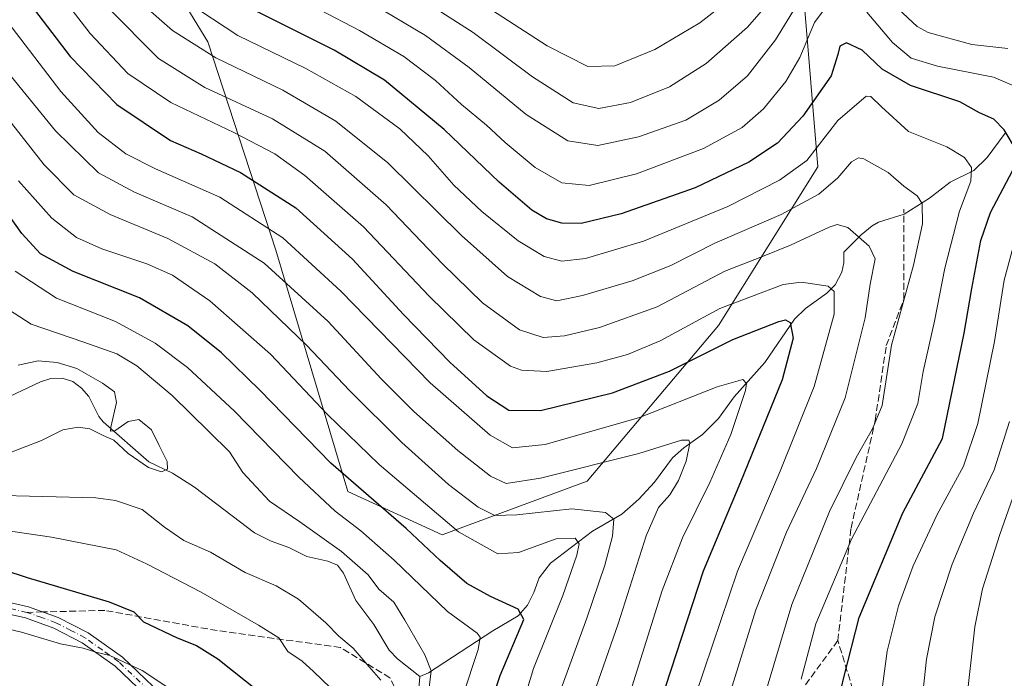
# Model space of a CAD drawing. Units: metres. Extents: x 613695 to 617129, y 4764078 to 4766449.
# Drawn here: x 615745 to 615982, y 4764369 to 4764527 of the extents above; entities that cross this region are included whole.
import ezdxf

# ---------------------------------------------------------------- set-up
doc = ezdxf.new("R2010")
doc.units = ezdxf.units.M
doc.header["$MEASUREMENT"] = 0
doc.linetypes.add('DGN Style 3', pattern=[2.307223458686699, 1.648016756204785, -0.6592067024819142])
doc.linetypes.add('DGN Style 4', pattern=[2.6384748266838614, 1.318413404963828, -0.6592067024819142, 0.001648016756204785, -0.6592067024819142])
for name, color, linetype, lineweight in [('Arbolado forestal CxS', 92, 'Continuous', 0), ('Camino Cxs', 7, 'Continuous', 0), ('Camino eje', 30, 'DGN Style 4', 13), ('Corriente natural lineal', 142, 'Continuous', 13), ('Curva de nivel maestra', 30, 'Continuous', 30), ('Curva de nivel normal', 30, 'Continuous', 0), ('Matorral CxS', 135, 'Continuous', 0), ('Senda', 7, 'DGN Style 3', 0), ('Senda no paivmentada conexión', 7, 'DGN Style 3', 0)]:
    doc.layers.add(name, color=color, linetype=linetype, lineweight=lineweight)

# ---------------------------------------------------------------- blocks, each defined once
blk = doc.blocks.new('*U6')
at = {"layer": 'Arbolado forestal CxS', "color": 92, "linetype": 'Continuous', "lineweight": 0}
blk.add_polyline3d([(615770.8754000004, 4764552.785300001, 947.7292000000016), (615789.9517000001, 4764521.566299999, 942.3758999999991), (615806.3688000003, 4764471.470899999, 917.9508999999963), (615823.6962000001, 4764413.4439, 898.9943000000059), (615846.3789999997, 4764403.063300001, 903.7097999999969), (615881.2282999996, 4764415.969900001, 913.698900000003), (615912.8510999996, 4764453.4001, 928.6420000000071), (615936.7293999996, 4764491.4757, 944.3335999999982), (615933.3343000002, 4764532.165899999, 961.0627999999997)], dxfattribs=at)

msp = doc.modelspace()

# ---------------------------------------------------------------- linework, layer by layer
at = {"layer": 'Arbolado forestal CxS', "color": 92, "linetype": 'Continuous', "lineweight": 0}
for points in [[(615770.8754000004, 4764552.785300001, 947.7292000000016), (615789.9517000001, 4764521.566299999, 942.3758999999991), (615806.3688000003, 4764471.470899999, 917.9508999999963), (615823.6962000001, 4764413.4439, 898.9943000000059), (615846.3789999997, 4764403.063300001, 903.7097999999969)], [(615846.3789999997, 4764403.063300001, 903.7097999999969), (615881.2282999996, 4764415.969900001, 913.698900000003), (615912.8510999996, 4764453.4001, 928.6420000000071), (615936.7293999996, 4764491.4757, 944.3335999999982), (615933.3343000002, 4764532.165899999, 961.0627999999997)]]:
    msp.add_polyline3d(points, dxfattribs=at)
at = {"layer": 'Camino Cxs', "color": 7, "linetype": 'Continuous', "lineweight": 0}
for points in [[(615737.6201, 4764387.8301, 926.325100000002), (615746.8300999999, 4764385.7601, 925.4038), (615754.0000999998, 4764383.200099999, 926.3328000000038), (615761.2001, 4764379.5001, 926.7020000000049), (615769.4301000005, 4764373.630100001, 926.032800000001), (615778.6700999998, 4764364.8301, 917.811600000001)], [(615737.6201, 4764387.8301, 926.325100000002), (615746.8300999999, 4764385.7601, 925.4038), (615754.0000999998, 4764383.200099999, 926.3328000000038), (615761.2001, 4764379.5001, 926.7020000000049), (615769.4301000005, 4764373.630100001, 926.032800000001), (615778.6700999998, 4764364.8301, 917.811600000001)], [(615776.6501000002, 4764362.940099999, 916.3344000000071), (615767.6700999998, 4764371.4901, 925.2121999999945), (615759.7600999996, 4764377.120100001, 927.5390999999945), (615752.9200999998, 4764380.640100001, 927.1754999999977), (615746.1101000002, 4764383.0801, 924.6925999999949), (615737.1700999998, 4764385.090100001, 925.6661000000023)], [(615776.6501000002, 4764362.940099999, 916.3344000000071), (615767.6700999998, 4764371.4901, 925.2121999999945), (615759.7600999996, 4764377.120100001, 927.5390999999945), (615752.9200999998, 4764380.640100001, 927.1754999999977), (615746.1101000002, 4764383.0801, 924.6925999999949), (615737.1700999998, 4764385.090100001, 925.6661000000023)]]:
    msp.add_polyline3d(points, dxfattribs=at)
at = {"layer": 'Camino eje', "color": 30, "linetype": 'DGN Style 4', "lineweight": 13, "extrusion": (-0.2095543645303668, -0.9745050603258394, 0.08016767244723123), "elevation": -4771874.926125608, "flags": 128}
msp.add_lwpolyline([(-399635.7692544373, 384713.4193606856), (-399645.0703152275, 384714.4991360588), (-399657.2906148196, 384706.0260645667)], dxfattribs=at)
at = {"layer": 'Camino eje', "color": 30, "linetype": 'DGN Style 4', "lineweight": 13}
msp.add_polyline3d([(615777.6601, 4764363.8851, 915.6300000000047), (615768.5500999996, 4764372.5601, 926.3711000000039), (615764.5950999996, 4764375.3751, 927.2859999999928), (615760.4801000003, 4764378.3101, 927.2387000000017), (615757.0601000005, 4764380.0701, 926.8668999999937), (615753.4600999998, 4764381.920100001, 926.7566999999982), (615750.0551000005, 4764383.140100001, 925.9027999999963), (615746.4700999996, 4764384.420100001, 925.0718000000053)], dxfattribs=at)
at = {"layer": 'Corriente natural lineal', "color": 142, "linetype": 'Continuous', "lineweight": 13}
for points in [[(615981.7556999996, 4764499.6457, 949.1698999999935), (615977.4358999999, 4764493.767899999, 946.0939999999974), (615974.2059000004, 4764490.636499999, 944.8022000000057), (615968.5639000004, 4764487.8103, 942.5605999999971), (615963.5431000004, 4764483.9771, 940.6291999999958), (615957.4811000006, 4764480.117699999, 938.3257000000013), (615951.3229, 4764478.2213, 936.483699999997), (615949.7620999999, 4764477.362500001, 935.7863999999972), (615947.1164999995, 4764475.153100001, 934.3706999999995), (615943.0000999998, 4764471.0001, 932.449099999998), (615942.9389000004, 4764468.4517, 931.6762000000017), (615942.4584999997, 4764466.1635, 930.9717999999993), (615940.8810999999, 4764463.1757, 930.0255000000034), (615938.9197000006, 4764461.1535, 929.1101999999955), (615933.7540999996, 4764457.4583, 926.7835000000051), (615931.1388999998, 4764454.931700001, 925.9421000000002), (615923.9890999999, 4764444.4803, 922.3533000000025), (615916.5900999998, 4764436.2169, 919.5025000000023), (615912.8601000002, 4764431.045499999, 917.7287000000069), (615908.9402999999, 4764427.146299999, 916.2026999999945), (615904.4839000005, 4764423.984099999, 915.4896000000008), (615901.7877000002, 4764421.569900001, 914.6391000000004), (615897.4433000004, 4764415.750499999, 912.8757999999945), (615893.6799, 4764411.651500001, 911.790599999993), (615889.5349000003, 4764408.013900001, 910.3340999999928), (615882.4751000004, 4764403.967900001, 907.2887999999948), (615872.3991, 4764396.2367, 903.3441000000021), (615869.7178999997, 4764392.6963, 902.3980000000012), (615868.4363000002, 4764389.2237, 901.7428000000073), (615866.8690999999, 4764386.1107, 900.8392000000023), (615864.6688999999, 4764383.5681, 899.7936000000045), (615858.5195000004, 4764379.9781, 896.8864999999934), (615843.0623000005, 4764369.896500001, 889.806500000006), (615841.0000999998, 4764369.0001, 889.2835000000051)], [(615841.0000999998, 4764369.0001, 889.2835000000051), (615835.5987, 4764373.238100001, 888.6784999999946), (615833.5729, 4764375.327099999, 888.5170000000071), (615829.9490999999, 4764381.508500001, 888.1291999999958), (615825.5904999999, 4764387.294500001, 887.6993999999978), (615822.6294999998, 4764393.8115, 887.970300000001), (615821.1656999999, 4764395.730699999, 888.3142999999982), (615818.8913000004, 4764396.7509, 887.8518000000041), (615813.8026999999, 4764397.849500001, 887.0935000000027), (615809.4929000001, 4764400.040300001, 887.3227999999945), (615805.2424999997, 4764401.5373, 886.8943), (615801.2323000003, 4764403.524300001, 886.4260999999971), (615786.7949000001, 4764414.5053, 885.6080999999976), (615781.4797, 4764417.8895, 884.9775999999983), (615775.7789000003, 4764420.636700001, 884.8672999999982), (615764.7966999998, 4764430.179099999, 884.0907000000008), (615763.7922999999, 4764431.510500001, 883.9544000000025), (615761.3683000002, 4764436.319300001, 883.7845999999992), (615759.5824999996, 4764438.3377, 883.8733999999969), (615757.4911000002, 4764439.949899999, 884.064400000003), (615754.9634999996, 4764440.7511, 884.1916999999958), (615752.2122999998, 4764440.665300001, 884.0531999999948), (615749.7005000003, 4764439.8125, 883.7905000000028), (615740.7253000002, 4764435.602299999, 882.7727000000014)], [(615840.5484999996, 4764364.147100001, 889.3171000000002), (615841.0000999998, 4764369.0001, 889.2835000000051)]]:
    msp.add_polyline3d(points, dxfattribs=at)
at = {"layer": 'Curva de nivel maestra', "color": 30, "linetype": 'Continuous', "lineweight": 30, "flags": 128}
for points, elevation in [([(615744.9299999997, 4764533.7601), (615756.8600000005, 4764518.0701), (615768.1100000005, 4764506.460100001), (615781, 4764497.8101), (615788.3799999999, 4764494.620100001), (615797.8799999999, 4764490.190099999), (615811.1399999997, 4764481.690099999), (615824.8099999996, 4764469.290100001), (615837.04, 4764456.040100001), (615848.2300000006, 4764444.590100001), (615857.1299999999, 4764436.470100001), (615862.3799999999, 4764433.020099999), (615870.0099999999, 4764432.960100001), (615887.29, 4764437.170100001), (615901.04, 4764442.380100001), (615916.29, 4764450.030099999), (615927.2999999998, 4764454.3201), (615928.9100000003, 4764454.700099999), (615930.0999999996, 4764454.0701), (615930.7699999996, 4764450.340100001), (615928.1399999997, 4764440.350099999), (615918.1399999997, 4764415.710100001), (615909.1100000005, 4764394.350099999), (615898.7699999996, 4764362.670100001)], 925), ([(615984.4900000002, 4764495.4801), (615981.5599999996, 4764500.4001), (615979.0599999996, 4764502.940099999), (615975.5700000003, 4764504.520099999), (615970.9100000003, 4764507.130100001), (615959.0199999996, 4764511.040100001), (615952.2199999997, 4764515.020099999), (615947.3399999999, 4764519.5601), (615943.6100000005, 4764521.290100001), (615942.0300000003, 4764520.5601), (615941.5, 4764518.520099999), (615939.9500000002, 4764513.390100001), (615933.0999999996, 4764503.710100001), (615927.04, 4764497.200099999), (615920.0800000001, 4764492.600099999), (615907.2199999997, 4764486.4901), (615889.4199999999, 4764480.190099999), (615879.8200000003, 4764477.890100001), (615875.1500000004, 4764477.9801), (615871.4199999999, 4764479.020099999), (615867.9000000004, 4764481.120100001), (615860.0800000001, 4764487.850099999), (615846.8200000003, 4764500.4801), (615832.4600000001, 4764512.3101), (615820.3899999997, 4764519.590100001), (615801.4800000006, 4764529.0001)], 950), ([(615985.7199999997, 4764206.550100001), (615980.0899999999, 4764218.5701), (615973.9299999997, 4764233.6601), (615969.3300000001, 4764246.870100001), (615961.4299999997, 4764266.880100001), (615949.1500000004, 4764295.3101), (615942.2800000003, 4764316.8201), (615939.8300000001, 4764328.9801), (615939.04, 4764338.7601), (615939.5199999996, 4764348.7501), (615940.8399999999, 4764357.670100001), (615941.5800000001, 4764363.0001), (615943.0599999996, 4764369.110099999), (615946.6399999997, 4764383.210100001), (615957.1799999997, 4764408.3301), (615966.6799999997, 4764426.200099999), (615971.9199999999, 4764451.530099999), (615973.7599999999, 4764462.280099999), (615975.9100000003, 4764473.770099999), (615978.2800000003, 4764480.5601), (615983.6100000005, 4764490.700099999)], 950), ([(615858.4500000002, 4764363.670100001), (615860.29, 4764369.200099999), (615865.9800000006, 4764382.670100001), (615864.6500000004, 4764385.200099999), (615857.9900000002, 4764388.2401), (615852.2699999996, 4764391.340100001), (615845.8799999999, 4764396.870100001), (615837.7000000002, 4764404.5801), (615819.5899999999, 4764420.3101), (615802.4600000001, 4764437.850099999), (615793.3099999996, 4764446.840100001), (615785.2000000002, 4764453.290100001), (615773.5899999999, 4764460.0101), (615757.5999999996, 4764466.350099999), (615749.7400000002, 4764470.600099999), (615745.25, 4764475.520099999), (615736.9400000004, 4764487.0701)], 900), ([(615734.9900000002, 4764396.600099999), (615746.5599999996, 4764392.7601), (615766.2800000003, 4764386.9101), (615772.1799999997, 4764384.540100001), (615774.5199999996, 4764382.1501), (615782.6399999997, 4764378.2601), (615787.2800000003, 4764376.4801), (615792.4100000003, 4764373.280099999), (615802.5999999996, 4764365.130100001)], 900)]:
    msp.add_lwpolyline(points, dxfattribs=dict(at, elevation=elevation))
at = {"layer": 'Curva de nivel normal', "color": 30, "linetype": 'Continuous', "lineweight": 0, "flags": 128}
for points, elevation in [([(615747.8200000003, 4764541.58), (615761.6900000004, 4764523.57), (615770.7800000003, 4764513.980000001), (615781.0800000001, 4764506.949999999), (615796.2100000001, 4764499.74), (615806.1100000005, 4764494.640000001), (615813.3600000005, 4764489.470000001), (615827.4500000002, 4764477.060000001), (615843.2599999999, 4764460.4), (615853.9800000006, 4764449.92), (615862.7999999998, 4764443.600000001), (615865.4400000004, 4764442.619999999), (615871.5099999999, 4764442.350000001), (615883.5499999998, 4764444.41), (615890.9000000004, 4764446.390000001), (615898.7599999999, 4764449.720000001), (615913.1299999999, 4764457.5), (615928.4000000004, 4764463.26), (615932.8099999996, 4764463.76), (615939.2000000002, 4764462.789999999), (615940.6799999997, 4764461.539999999), (615940.6399999997, 4764456.119999999), (615935.8200000003, 4764438.67), (615927.6399999997, 4764418.34), (615917.4199999999, 4764394.34), (615907.3600000005, 4764364.680000001)], 930), ([(615915.5199999996, 4764531.82), (615908.3200000003, 4764526.130000001), (615897.5199999996, 4764519.720000001), (615887.8899999997, 4764515.76), (615881.3700000001, 4764515.630000001), (615871.5999999996, 4764520.640000001), (615848.9299999997, 4764535.33)], 970), ([(615807.4000000004, 4764534.34), (615826.5099999999, 4764524.27), (615837.1399999997, 4764518.02), (615844.7599999999, 4764512.26), (615851.04, 4764506.5), (615857.0199999996, 4764501.550000001), (615861.4800000006, 4764497.350000001), (615868.7100000001, 4764491.33), (615875.1100000005, 4764487.680000001), (615881.7300000006, 4764487.01), (615893.0800000001, 4764489.869999999), (615909.2199999997, 4764495.92), (615918.5099999999, 4764500.960000001), (615923.6799999997, 4764505.430000001), (615929.04, 4764512.01), (615932.3899999997, 4764517.82), (615935.9299999997, 4764526.220000001), (615939.5700000003, 4764531.16)], 955), ([(615925.8200000003, 4764532.08), (615919.8200000003, 4764525.050000001), (615909.8799999999, 4764516.380000001), (615901.0700000003, 4764510.779999999), (615891.6200000001, 4764507), (615884, 4764505.51), (615877.8499999996, 4764506.939999999), (615868.0599999996, 4764513.15), (615853.7800000003, 4764523.82), (615839.3700000001, 4764533.109999999)], 965), ([(615916.0700000003, 4764366.67), (615921.8399999999, 4764385), (615929.2100000001, 4764403.67), (615936.4299999997, 4764419), (615943.2599999999, 4764435.980000001), (615948.0999999996, 4764455.24), (615949.3399999999, 4764463.289999999), (615950.5199999996, 4764469.390000001), (615949.0800000001, 4764472.480000001), (615943.9699999997, 4764476.9), (615941.3499999996, 4764477.680000001), (615939.4800000006, 4764477.050000001), (615930.1500000004, 4764472.680000001), (615923.04, 4764469.800000001), (615914.3700000001, 4764466.4), (615898.04, 4764457.880000001), (615884.1600000003, 4764452.859999999), (615875.7800000003, 4764450.92), (615870.6200000001, 4764450.470000001), (615864.9500000002, 4764452.369999999), (615856.0599999996, 4764458.82), (615846.4100000003, 4764468.16), (615832.8600000005, 4764482.369999999), (615818.1600000003, 4764495.300000001), (615805.5800000001, 4764503.060000001), (615789.2800000003, 4764510.57), (615778.1399999997, 4764517.52), (615765.9600000001, 4764529.810000001)], 935), ([(615775.0300000003, 4764529.980000001), (615781.4600000001, 4764524.310000001), (615791.9400000004, 4764517.74), (615808.0199999996, 4764509.939999999), (615820.7999999998, 4764502.52), (615833.2999999998, 4764492.5), (615850.9800000006, 4764475.039999999), (615862.04, 4764465.140000001), (615870.0199999996, 4764460.310000001), (615873.9500000002, 4764459.279999999), (615880.0999999996, 4764460.560000001), (615892.04, 4764464.119999999), (615901.3200000003, 4764467.83), (615911.9699999997, 4764473.140000001), (615927.9000000004, 4764480.08), (615936.9800000006, 4764484.980000001), (615941.4900000002, 4764488.850000001), (615944.8200000003, 4764492.699999999), (615946.5199999996, 4764493.680000001), (615947.79, 4764493.41), (615953.6500000004, 4764490.17), (615957.3700000001, 4764486.83), (615960.5999999996, 4764484.52), (615961.79, 4764482.730000001), (615961.8600000005, 4764477.779999999), (615959.7599999999, 4764467.84), (615954.4600000001, 4764448.67), (615952.1799999997, 4764434.130000001), (615949.8399999999, 4764428.52), (615945.9299999997, 4764421.67), (615939.5, 4764408.67), (615930.4500000002, 4764386.34), (615923.4400000004, 4764362.67)], 940), ([(615932.7300000006, 4764368.34), (615936.2400000002, 4764381.67), (615944.8399999999, 4764402), (615956.9199999999, 4764424.960000001), (615960.7599999999, 4764434.600000001), (615962.0800000001, 4764442.300000001), (615964.75, 4764454.380000001), (615967.2599999999, 4764467.140000001), (615970.8300000001, 4764480.869999999), (615973.4900000002, 4764488.100000001), (615973.6399999997, 4764491.350000001), (615972.0099999999, 4764493.779999999), (615967.7599999999, 4764496.300000001), (615958.54, 4764499.99), (615952.0599999996, 4764505.92), (615949.4600000001, 4764508.430000001), (615948.3099999996, 4764508.529999999), (615941.5300000003, 4764502.680000001), (615934.0700000003, 4764493), (615927.5099999999, 4764488.34), (615915.04, 4764481.980000001), (615894.8200000003, 4764473.65), (615880.8099999996, 4764469.51), (615875.1299999999, 4764468.850000001), (615870.8499999996, 4764469.960000001), (615864.6399999997, 4764473.75), (615855.8600000005, 4764480.800000001), (615849.1600000003, 4764487.130000001), (615843.0199999996, 4764494.119999999), (615836.1399999997, 4764500.640000001), (615825.6200000001, 4764508.4), (615813.5800000001, 4764515.16), (615797.1699999999, 4764523.060000001), (615784.7599999999, 4764531.25)], 945), ([(615829.9199999999, 4764530.460000001), (615842.3099999996, 4764523.109999999), (615852.8499999996, 4764515.359999999), (615866.54, 4764504.060000001), (615876.5599999996, 4764497.76), (615883.8200000003, 4764496.609999999), (615893.5999999996, 4764498.689999999), (615904.9400000004, 4764502.75), (615913, 4764507.52), (615919.7599999999, 4764513.42), (615926.5499999998, 4764522.02), (615931.4800000006, 4764530.100000001)], 960), ([(615948.54, 4764528.689999999), (615954.6600000003, 4764521.430000001), (615959.1500000004, 4764517.619999999), (615965.5199999996, 4764515.720000001), (615979, 4764513.09), (615985.7000000002, 4764510.220000001)], 955), ([(615956, 4764529.529999999), (615960.5899999999, 4764525.230000001), (615963.2599999999, 4764523.789999999), (615973.7599999999, 4764520.949999999), (615982.4199999999, 4764519.949999999)], 960), ([(615890.6699999999, 4764362.34), (615899.2599999999, 4764389.67), (615904.1299999999, 4764402.34), (615910.7400000002, 4764415.67), (615915.75, 4764427.180000001), (615919.29, 4764437.710000001), (615919.5700000003, 4764439.42), (615918.6600000003, 4764440.380000001), (615912.4800000006, 4764438.609999999), (615893.8200000003, 4764431.220000001), (615871.1500000004, 4764424.789999999), (615863.25, 4764423.99), (615857.9400000004, 4764426.99), (615843.4699999997, 4764439.619999999), (615821.9800000006, 4764461.66), (615808, 4764474.480000001), (615792.8499999996, 4764484.24), (615777.4100000003, 4764491.02), (615770.2300000006, 4764494.609999999), (615763.5899999999, 4764499.789999999), (615754.6500000004, 4764509.66), (615741.8899999997, 4764526.310000001)], 920), ([(615882.2300000006, 4764363.09), (615888.6799999997, 4764381.689999999), (615895.4600000001, 4764402.83), (615898.3700000001, 4764409.630000001), (615901.1100000005, 4764412.689999999), (615903.1799999997, 4764416.130000001), (615905.0199999996, 4764420.730000001), (615905.8899999997, 4764425.08), (615905.6699999999, 4764425.77), (615903.9299999997, 4764425.779999999), (615893.6299999999, 4764422.600000001), (615870.0300000003, 4764416.66), (615861.7599999999, 4764415.4), (615857.9900000002, 4764417.189999999), (615850.1100000005, 4764423.300000001), (615839.5099999999, 4764432.720000001), (615831.6500000004, 4764440.57), (615818.9299999997, 4764454.32), (615803.5, 4764468.33), (615786.25, 4764479.5), (615772.3399999999, 4764485.449999999), (615763.7199999997, 4764490.07), (615753.3300000001, 4764500.189999999), (615736.3799999999, 4764520.92)], 915), ([(615874.5800000001, 4764365), (615881.1799999997, 4764383), (615885.4699999997, 4764395.730000001), (615887.2999999998, 4764402.710000001), (615887.6299999999, 4764406.82), (615885.6500000004, 4764408.41), (615877.5199999996, 4764409.34), (615864.2800000003, 4764407.84), (615858.9900000002, 4764407.730000001), (615855.0199999996, 4764409.680000001), (615847.9100000003, 4764415.130000001), (615836.6200000001, 4764425.25), (615824.04, 4764437.720000001), (615813.79, 4764448.560000001), (615800.6900000004, 4764461.24), (615791.6600000003, 4764468.199999999), (615780.3499999996, 4764474.26), (615766.4699999997, 4764480.02), (615757.7800000003, 4764484.779999999), (615750.6600000003, 4764492), (615736.2699999996, 4764510.17)], 910), ([(615865.6399999997, 4764362.210000001), (615868.3099999996, 4764370.930000001), (615875.4000000004, 4764388.439999999), (615878.7599999999, 4764398.130000001), (615879.2800000003, 4764400.9), (615878.3300000001, 4764402.24), (615873.7599999999, 4764402.060000001), (615864.7199999997, 4764398.810000001), (615859.7800000003, 4764398.52), (615850.2800000003, 4764403.800000001), (615831.1699999999, 4764419.949999999), (615818.7599999999, 4764431.939999999), (615805.0599999996, 4764446.480000001), (615790.4900000002, 4764459.279999999), (615781.4600000001, 4764465.480000001), (615775.3200000003, 4764468.230000001), (615764.4699999997, 4764471.84), (615758.4299999997, 4764474.51), (615752.4900000002, 4764479.140000001), (615744.4400000004, 4764488.16)], 905), ([(615984.5999999996, 4764475.59), (615981.54, 4764464.279999999), (615979.2400000002, 4764449.5), (615975.1900000004, 4764429.779999999), (615971.7199999997, 4764419.58), (615965.4000000004, 4764407.970000001), (615959.6500000004, 4764395.600000001), (615956.1399999997, 4764386.01), (615953.3799999999, 4764375.119999999), (615952.0899999999, 4764365.480000001), (615951.7800000003, 4764356.789999999), (615951.0899999999, 4764349.66), (615951.2800000003, 4764346.359999999), (615951.1299999999, 4764340.77), (615950.4800000006, 4764327.67), (615952.3200000003, 4764313.67), (615959.1799999997, 4764291.58), (615966.3899999997, 4764275.100000001), (615974.75, 4764255.480000001), (615981.1200000001, 4764236.939999999), (615986.9100000003, 4764221.970000001)], 955), ([(615851.3499999996, 4764364.34), (615855.0499999998, 4764375.460000001), (615855.4900000002, 4764378.449999999), (615854.7400000002, 4764379.439999999), (615847.5999999996, 4764384.619999999), (615834.7699999996, 4764396.930000001), (615826.8300000001, 4764404.02), (615820.6500000004, 4764408.720000001), (615811.9100000003, 4764416.930000001), (615796.4199999999, 4764432.82), (615785.0999999996, 4764443.300000001), (615777.3399999999, 4764449.140000001), (615767.7400000002, 4764454.369999999), (615753.5599999996, 4764459.960000001), (615743.6600000003, 4764466.449999999)], 895), ([(615843.2300000006, 4764366.34), (615843.7400000002, 4764370.34), (615842.2199999997, 4764374.210000001), (615837.3399999999, 4764382.51), (615834.7000000002, 4764386.9), (615831.1600000003, 4764390.029999999), (615828.54, 4764393.41), (615822.1100000005, 4764399.029999999), (615812.1200000001, 4764406.17), (615804.8600000005, 4764411.140000001), (615798.4400000004, 4764418.02), (615795.1799999997, 4764422.980000001), (615790.2800000003, 4764427.800000001), (615781.4500000002, 4764436.529999999), (615772.9100000003, 4764443.67), (615768.1200000001, 4764446.550000001), (615760.1699999999, 4764449.369999999), (615747.5099999999, 4764453.689999999), (615739.2199999997, 4764459.01)], 890), ([(615740.8200000003, 4764422.220000001), (615750, 4764425.699999999), (615755.1399999997, 4764428.33), (615758.8300000001, 4764428.960000001), (615761.5800000001, 4764428.5), (615764.8300000001, 4764426.939999999), (615767.3600000005, 4764425.779999999), (615770.8499999996, 4764422.619999999), (615775.6799999997, 4764419.210000001), (615778.8600000005, 4764418.16), (615780.2800000003, 4764418.800000001), (615780.1799999997, 4764420.680000001), (615778.2599999999, 4764424.539999999), (615776.4400000004, 4764428.289999999), (615773.4299999997, 4764430.789999999), (615770.8099999996, 4764430.279999999), (615767.6200000001, 4764428.07), (615766.5899999999, 4764427.99), (615766.6299999999, 4764428.970000001), (615768, 4764434.859999999), (615767.5499999998, 4764437.41), (615764.6200000001, 4764439.480000001), (615758.5, 4764443.029999999), (615753.7400000002, 4764444.470000001), (615749.1399999997, 4764444.84), (615744.3499999996, 4764443.800000001)], 885), ([(615982.79, 4764430.26), (615979.1600000003, 4764418.67), (615974.1600000003, 4764408.300000001), (615969, 4764396.02), (615964.8600000005, 4764383.380000001), (615962.8799999999, 4764373.189999999), (615960.6100000005, 4764352.33), (615959.75, 4764334.220000001), (615961.3399999999, 4764315.470000001), (615967.2999999998, 4764294.15), (615978.1799999997, 4764269.050000001), (615991.3700000001, 4764234.01)], 960), ([(615988.5099999999, 4764266.350000001), (615980.25, 4764283.140000001), (615973.7000000002, 4764299.699999999), (615970.8200000003, 4764314.730000001), (615969.9199999999, 4764330.99), (615970.1799999997, 4764342.16), (615974.5, 4764380.9), (615976.3600000005, 4764390.07), (615980.5300000003, 4764403.119999999), (615988.6799999997, 4764426.380000001)], 965), ([(615737.4600000001, 4764412.58), (615763.0499999998, 4764411.970000001), (615767.7699999996, 4764411.33), (615774.1900000004, 4764409.17), (615779.5499999998, 4764404.930000001), (615784.2199999997, 4764401.680000001), (615790.6100000005, 4764398.92), (615798.9800000006, 4764393.980000001), (615806.4600000001, 4764390.779999999), (615811.7599999999, 4764387.619999999), (615818.4000000004, 4764381.930000001), (615821.5300000003, 4764378.730000001), (615824.9800000006, 4764375.84), (615828.7599999999, 4764371.289999999), (615831.6299999999, 4764368.140000001)], 890), ([(615728.8499999996, 4764405.92), (615752.3899999997, 4764402.470000001), (615767.9199999999, 4764399.449999999), (615775.2599999999, 4764396.119999999), (615788.3899999997, 4764389.26), (615802.1699999999, 4764381.359999999), (615807.04, 4764378.300000001), (615809.25, 4764375.039999999), (615812.7000000002, 4764372.67), (615815.3700000001, 4764370.180000001), (615819.4600000001, 4764366.300000001)], 895), ([(615732.6799999997, 4764382.600000001), (615745.1799999997, 4764379.67), (615754.5199999996, 4764376.83), (615759.9699999997, 4764375.77), (615763.0499999998, 4764374.850000001), (615766.3799999999, 4764374.08), (615774.2000000002, 4764370.460000001), (615784.5800000001, 4764363.529999999)], 905)]:
    msp.add_lwpolyline(points, dxfattribs=dict(at, elevation=elevation))
at = {"layer": 'Matorral CxS', "color": 135, "linetype": 'Continuous', "lineweight": 0}
for points in [[(615933.3343000002, 4764532.165899999, 961.0627999999997), (615936.7293999996, 4764491.4757, 944.3335999999982), (615912.8510999996, 4764453.4001, 928.6420000000071), (615881.2282999996, 4764415.969900001, 913.698900000003), (615846.3789999997, 4764403.063300001, 903.7097999999969), (615823.6962000001, 4764413.4439, 898.9943000000059), (615806.3688000003, 4764471.470899999, 917.9508999999963), (615789.9517000001, 4764521.566299999, 942.3758999999991), (615770.8754000004, 4764552.785300001, 947.7292000000016)], [(615770.8754000004, 4764552.785300001, 947.7292000000016), (615789.9517000001, 4764521.566299999, 942.3758999999991), (615806.3688000003, 4764471.470899999, 917.9508999999963), (615823.6962000001, 4764413.4439, 898.9943000000059), (615846.3789999997, 4764403.063300001, 903.7097999999969)], [(615846.3789999997, 4764403.063300001, 903.7097999999969), (615881.2282999996, 4764415.969900001, 913.698900000003), (615912.8510999996, 4764453.4001, 928.6420000000071), (615936.7293999996, 4764491.4757, 944.3335999999982), (615933.3343000002, 4764532.165899999, 961.0627999999997)]]:
    msp.add_polyline3d(points, dxfattribs=at)
at = {"layer": 'Senda', "color": 7, "linetype": 'DGN Style 3', "lineweight": 0}
for points in [[(615941.5273000002, 4764377.636, 967.0985999999976), (615944.7023, 4764404.623600001, 966.4532000000036), (615950.5231999997, 4764430.552800001, 966.2103000000062), (615953.1689999999, 4764448.544500001, 965.3508000000003), (615957.4024, 4764459.657000001, 966.5005999999995), (615957.4024, 4764481.3529, 956.9130000000005)], [(615941.5273000002, 4764377.636, 967.0985999999976), (615929.8857000005, 4764361.761, 965.1494999999996), (615913.4814999999, 4764334.2443, 956.4627000000038), (615910.3064000001, 4764313.606699999, 952.2486999999965), (615908.1897999998, 4764292.439999999, 941.6054000000004), (615911.3647999996, 4764258.5733, 944.013300000006), (615911.8938999996, 4764206.7149, 926.1404999999941), (615912.9523, 4764186.077299999, 923.9731999999932), (615904.4856000004, 4764196.660700001, 902.6631999999954), (615898.1355999997, 4764218.356500001, 924.8086000000039), (615893.3731000006, 4764228.410700001, 927.899900000004), (615887.5521999998, 4764244.285800001, 927.6708999999975), (615876.4397, 4764262.2775, 919.8426000000036), (615861.0937999999, 4764281.327500001, 916.8758999999991), (615840.9855000004, 4764293.498400001, 911.7168999999994), (615837.8104999998, 4764312.548400001, 910.2412000000041), (615842.0438000001, 4764342.1818, 907.6971000000049), (615837.8104999998, 4764360.1735, 899.4668999999994), (615833.8016999997, 4764368.686100001, 893.6698000000034), (615821.9225000005, 4764375.9757, 907.0947000000016), (615792.2242999999, 4764380.0253, 918.1585000000051), (615765.2259000001, 4764384.8851, 923.5002999999997), (615750.3161000004, 4764384.515500001, 925.859700000001)], [(616033.3979000002, 4764267.6998, 997.5193), (616032.5442000004, 4764255.3983, 990.223100000003), (616032.5442000004, 4764238.994100001, 981.4493999999978), (616030.9567, 4764234.2316, 979.6085000000021), (616018.2566999998, 4764235.289899999, 981.8674000000028), (616005.0274999999, 4764238.994100001, 981.7915999999968), (615997.0899999999, 4764243.7566, 981.4225000000006), (615984.3898999998, 4764261.2191, 980.5990000000021), (615965.3399, 4764285.0317, 976.1220999999933), (615945.2314999999, 4764327.894300001, 975.960699999996), (615947.8773999996, 4764356.998500001, 979.6901999999973), (615941.5273000002, 4764377.636, 967.0985999999976)]]:
    msp.add_polyline3d(points, dxfattribs=at)
at = {"layer": 'Senda no paivmentada conexión', "color": 7, "linetype": 'DGN Style 3', "lineweight": 0, "extrusion": (-0.2005731365430184, -0.004975215086306212, 0.9796660982866259), "elevation": -146299.7765861516, "flags": 128}
msp.add_lwpolyline([(-4747650.472994325, 718971.8229369079), (-4747650.472994325, 718967.8959019479)], dxfattribs=at)

# ---------------------------------------------------------------- block references
at = {"layer": 'Arbolado forestal CxS', "color": 92, "linetype": 'Continuous', "lineweight": 0}
msp.add_blockref('*U6', (0, 0), dxfattribs=at)

doc.saveas('drawing.dxf')
